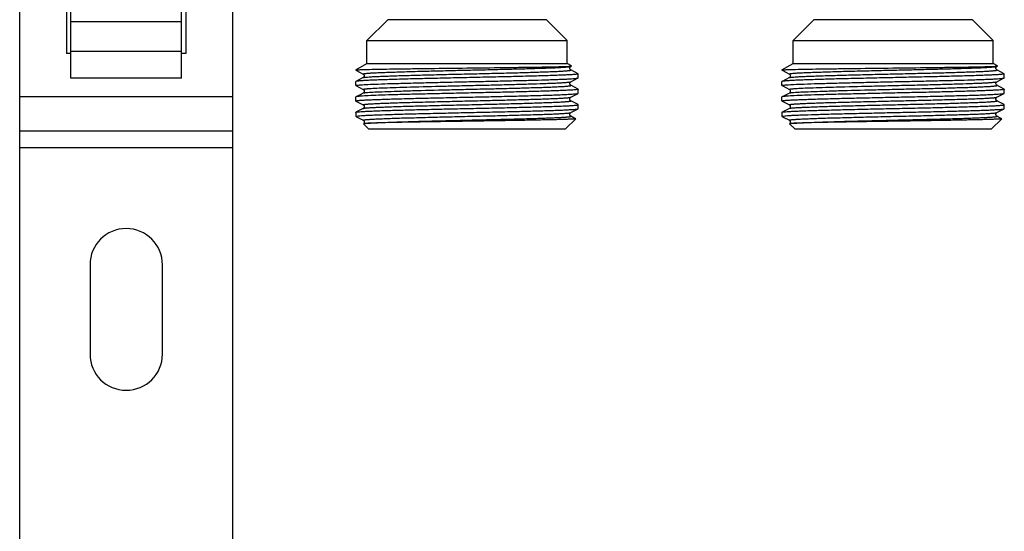
# Model space of a CAD drawing. Units: millimetres. Extents: x 0 to 841, y 0 to 594.
# Drawn here: x 150 to 266, y 297 to 357 of the extents above; entities that cross this region are included whole.
import ezdxf

# ---------------------------------------------------------------- set-up
doc = ezdxf.new("R2010")
doc.units = ezdxf.units.MM
doc.header["$LTSCALE"] = 46.255
doc.layers.get('0').update_dxf_attribs({"linetype": 'CONTINUOUS'})
doc.layers.add('A_STD', color=7, linetype='CONTINUOUS')

msp = doc.modelspace()

# ---------------------------------------------------------------- linework, layer by layer
at = {"color": 7, "linetype": 'Continuous'}
for p, q in [((156.05, 350.24), (156.05, 409.65)), ((169.05, 350.24), (169.05, 409.65)), ((150.05, 202.82), (150.05, 366.32)), ((175.05, 202.47), (175.05, 366.67)), ((155.55, 360.68), (155.55, 353.13)), ((169.55, 360.68), (169.55, 353.13)), ((190.8, 354.67), (193.24, 357.11)), ((211.86, 357.11), (193.24, 357.11)), ((214.3, 354.67), (211.86, 357.11)), ((240.8, 354.67), (243.24, 357.11)), ((261.86, 357.11), (243.24, 357.11)), ((264.3, 354.67), (261.86, 357.11)), ((156.05, 356.88), (169.05, 356.88)), ((190.8, 351.97), (190.8, 354.67)), ((190.8, 354.67), (214.3, 354.67)), ((214.3, 351.97), (214.3, 354.67)), ((240.8, 351.97), (240.8, 354.67)), ((240.8, 354.67), (264.3, 354.67)), ((264.3, 351.97), (264.3, 354.67)), ((156.05, 353.13), (155.55, 353.13)), ((156.05, 353.42), (169.05, 353.42)), ((169.55, 353.13), (169.05, 353.13)), ((189.5, 351.22), (190.8, 351.97)), ((190.8, 351.97), (214.3, 351.97)), ((214.81, 351.67), (214.3, 351.97)), ((214.73, 351.62), (214.81, 351.67)), ((214.81, 351.67), (214.81, 351.67)), ((239.5, 351.22), (240.8, 351.97)), ((240.8, 351.97), (264.3, 351.97)), ((264.81, 351.67), (264.3, 351.97)), ((264.73, 351.62), (264.81, 351.67)), ((264.81, 351.67), (264.81, 351.67)), ((169.05, 350.24), (156.05, 350.24)), ((189.5, 351.22), (189.5, 351.18)), ((189.5, 351.22), (189.6, 351.22)), ((189.5, 351.18), (189.51, 351.17)), ((189.51, 351.17), (190.37, 350.72)), ((190.37, 350.3), (189.51, 349.86)), ((190.37, 350.3), (190.37, 350.3)), ((215.59, 350.76), (214.73, 351.21)), ((214.73, 349.81), (215.59, 350.26)), ((215.59, 350.76), (215.6, 350.75)), ((215.59, 350.26), (215.6, 350.27)), ((215.6, 350.27), (215.6, 350.75)), ((239.5, 351.22), (239.5, 351.18)), ((239.5, 351.22), (239.6, 351.22)), ((239.5, 351.18), (239.51, 351.17)), ((239.51, 351.17), (240.37, 350.72)), ((240.37, 350.3), (239.51, 349.86)), ((240.37, 350.3), (240.37, 350.3)), ((265.59, 350.76), (264.73, 351.21)), ((264.73, 349.81), (265.59, 350.26)), ((265.59, 350.76), (265.6, 350.75)), ((265.59, 350.26), (265.6, 350.27)), ((265.6, 350.27), (265.6, 350.75)), ((189.51, 349.86), (189.5, 349.84)), ((189.5, 349.37), (189.5, 349.84)), ((189.51, 349.36), (189.5, 349.37)), ((189.51, 349.36), (190.37, 348.91)), ((214.73, 349.81), (214.73, 349.81)), ((214.73, 349.4), (214.73, 349.4)), ((215.59, 348.95), (214.73, 349.4)), ((239.51, 349.86), (239.5, 349.84)), ((239.5, 349.37), (239.5, 349.84)), ((239.51, 349.36), (239.5, 349.37)), ((239.51, 349.36), (240.37, 348.91)), ((264.73, 349.81), (264.73, 349.81)), ((264.73, 349.4), (264.73, 349.4)), ((265.59, 348.95), (264.73, 349.4)), ((150.05, 348.07), (175.05, 348.07)), ((189.5, 347.56), (189.5, 348.03)), ((190.01, 348.3), (189.51, 348.05)), ((190.37, 348.49), (190.01, 348.3)), ((190.37, 348.49), (190.37, 348.49)), ((214.73, 348), (215.59, 348.45)), ((214.73, 348), (214.73, 348)), ((215.59, 348.95), (215.6, 348.94)), ((215.59, 348.45), (215.6, 348.46)), ((215.6, 348.46), (215.6, 348.94)), ((239.5, 347.56), (239.5, 348.03)), ((240.01, 348.3), (239.51, 348.05)), ((240.37, 348.49), (240.01, 348.3)), ((240.37, 348.49), (240.37, 348.49)), ((264.73, 348), (265.59, 348.45)), ((264.73, 348), (264.73, 348)), ((265.59, 348.95), (265.6, 348.94)), ((265.59, 348.45), (265.6, 348.46)), ((265.6, 348.46), (265.6, 348.94)), ((189.51, 347.55), (189.5, 347.56)), ((189.51, 347.55), (190.37, 347.1)), ((190.37, 346.68), (189.51, 346.24)), ((190.37, 347.1), (190.37, 347.1)), ((215.59, 347.14), (214.73, 347.59)), ((215.59, 347.14), (215.6, 347.13)), ((215.59, 346.64), (215.6, 346.65)), ((215.6, 346.65), (215.6, 347.13)), ((239.51, 347.55), (239.5, 347.56)), ((239.51, 347.55), (240.37, 347.1)), ((240.37, 346.68), (239.51, 346.24)), ((240.37, 347.1), (240.37, 347.1)), ((265.59, 347.14), (264.73, 347.59)), ((265.59, 347.14), (265.6, 347.13)), ((265.59, 346.64), (265.6, 346.65)), ((265.6, 346.65), (265.6, 347.13)), ((189.5, 346.22), (189.51, 346.24)), ((189.5, 346.22), (189.5, 345.77)), ((189.5, 345.77), (189.52, 345.75)), ((189.54, 345.77), (189.5, 345.77)), ((189.55, 345.72), (189.58, 345.7)), ((189.58, 345.7), (189.64, 345.67)), ((189.64, 345.67), (190.37, 345.29)), ((214.73, 346.19), (215.59, 346.64)), ((214.73, 346.19), (214.73, 346.19)), ((215.21, 345.52), (214.73, 345.78)), ((215.3, 345.48), (215.21, 345.52)), ((239.5, 346.22), (239.51, 346.24)), ((239.5, 346.22), (239.5, 345.77)), ((239.5, 345.77), (239.52, 345.75)), ((239.54, 345.77), (239.5, 345.77)), ((239.55, 345.72), (239.58, 345.7)), ((239.58, 345.7), (239.64, 345.67)), ((239.64, 345.67), (240.37, 345.29)), ((264.73, 346.19), (265.59, 346.64)), ((264.73, 346.19), (264.73, 346.19)), ((265.21, 345.52), (264.73, 345.78)), ((265.3, 345.48), (265.21, 345.52)), ((190.37, 345.29), (190.37, 345.29)), ((190.39, 344.89), (190.39, 344.88)), ((191, 344.27), (190.39, 344.88)), ((214.1, 344.27), (215.3, 345.47)), ((215.3, 345.48), (215.3, 345.47)), ((240.37, 345.29), (240.37, 345.29)), ((240.39, 344.89), (240.39, 344.88)), ((241, 344.27), (240.39, 344.88)), ((264.1, 344.27), (265.3, 345.47)), ((265.3, 345.48), (265.3, 345.47)), ((150.05, 344.07), (175.05, 344.07)), ((191, 344.27), (214.1, 344.27)), ((241, 344.27), (264.1, 344.27)), ((175.05, 342.07), (150.05, 342.07))]:
    msp.add_line(p, q, dxfattribs=at)
for points, knots in [([(189.64, 351.22), (189.82, 351.23), (190.31, 351.25), (191.21, 351.28), (192.44, 351.3), (193.95, 351.33), (195.72, 351.35), (198.42, 351.39), (201.97, 351.43), (205.54, 351.47), (208.29, 351.51), (210.11, 351.53), (211.68, 351.56), (212.96, 351.58), (213.91, 351.61), (214.43, 351.63), (214.62, 351.64)], [0, 0, 0, 0, 0.022133, 0.05849, 0.108056, 0.169431, 0.240845, 0.320214, 0.493209, 0.667731, 0.74887, 0.822499, 0.886286, 0.938187, 0.976516, 1, 1, 1, 1]), ([(190.37, 350.72), (190.36, 350.72), (190.35, 350.74), (190.38, 350.75), (190.42, 350.76), (190.5, 350.78), (190.6, 350.79), (190.73, 350.8), (190.89, 350.82), (191.07, 350.83), (191.28, 350.85), (191.62, 350.87), (192.1, 350.89), (192.75, 350.92), (193.5, 350.94), (194.33, 350.97), (195.58, 351.01), (197.29, 351.06), (199.48, 351.11), (201.78, 351.17), (204.11, 351.22), (206.39, 351.28), (208.51, 351.33), (210.42, 351.39), (211.83, 351.43), (212.8, 351.47), (213.39, 351.5), (213.87, 351.53), (214.24, 351.55), (214.51, 351.58), (214.65, 351.6), (214.7, 351.61)], [0, 0, 0, 0, 0.000768, 0.001645, 0.003572, 0.006637, 0.010849, 0.016205, 0.022697, 0.030314, 0.039034, 0.048838, 0.07161, 0.09842, 0.129014, 0.163109, 0.20038, 0.283037, 0.373883, 0.469513, 0.566337, 0.660723, 0.74913, 0.828244, 0.895097, 0.923126, 0.947188, 0.967069, 0.982575, 0.99358, 1, 1, 1, 1]), ([(214.73, 351.21), (214.72, 351.21), (214.7, 351.23), (214.66, 351.26), (214.62, 351.32), (214.6, 351.4), (214.61, 351.46), (214.62, 351.48)], [0, 0, 0, 0, 0.100693, 0.255708, 0.480099, 0.734177, 1, 1, 1, 1]), ([(214.62, 351.64), (214.66, 351.65), (214.72, 351.65), (214.78, 351.66), (214.8, 351.66)], [0, 0, 0, 0, 0.646378, 1, 1, 1, 1]), ([(214.62, 351.48), (214.63, 351.51), (214.65, 351.56), (214.7, 351.61), (214.73, 351.62)], [0, 0, 0, 0, 0.386469, 1, 1, 1, 1]), ([(214.7, 351.61), (214.7, 351.61), (214.71, 351.62), (214.72, 351.62), (214.73, 351.62)], [0, 0, 0, 0, 0.297764, 1, 1, 1, 1]), ([(239.64, 351.22), (239.82, 351.23), (240.31, 351.25), (241.21, 351.28), (242.44, 351.3), (243.95, 351.33), (245.72, 351.35), (248.42, 351.39), (251.97, 351.43), (255.54, 351.47), (258.29, 351.51), (260.11, 351.53), (261.68, 351.56), (262.96, 351.58), (263.91, 351.61), (264.43, 351.63), (264.62, 351.64)], [0, 0, 0, 0, 0.022133, 0.05849, 0.108056, 0.169431, 0.240845, 0.320214, 0.493209, 0.667731, 0.74887, 0.822499, 0.886286, 0.938187, 0.976516, 1, 1, 1, 1]), ([(240.37, 350.72), (240.36, 350.72), (240.35, 350.74), (240.38, 350.75), (240.42, 350.76), (240.5, 350.78), (240.6, 350.79), (240.73, 350.8), (240.89, 350.82), (241.07, 350.83), (241.28, 350.85), (241.62, 350.87), (242.1, 350.89), (242.75, 350.92), (243.5, 350.94), (244.33, 350.97), (245.58, 351.01), (247.29, 351.06), (249.48, 351.11), (251.78, 351.17), (254.11, 351.22), (256.39, 351.28), (258.51, 351.33), (260.42, 351.39), (261.83, 351.43), (262.8, 351.47), (263.39, 351.5), (263.87, 351.53), (264.24, 351.55), (264.51, 351.58), (264.65, 351.6), (264.7, 351.61)], [0, 0, 0, 0, 0.000768, 0.001645, 0.003572, 0.006637, 0.010849, 0.016205, 0.022697, 0.030314, 0.039034, 0.048838, 0.07161, 0.09842, 0.129014, 0.163109, 0.20038, 0.283037, 0.373883, 0.469513, 0.566337, 0.660723, 0.74913, 0.828244, 0.895097, 0.923126, 0.947188, 0.967069, 0.982575, 0.99358, 1, 1, 1, 1]), ([(264.73, 351.21), (264.72, 351.21), (264.7, 351.23), (264.66, 351.26), (264.62, 351.32), (264.6, 351.4), (264.61, 351.46), (264.62, 351.48)], [0, 0, 0, 0, 0.100693, 0.255708, 0.480099, 0.734177, 1, 1, 1, 1]), ([(264.62, 351.64), (264.66, 351.65), (264.72, 351.65), (264.78, 351.66), (264.8, 351.66)], [0, 0, 0, 0, 0.646378, 1, 1, 1, 1]), ([(264.62, 351.48), (264.63, 351.51), (264.65, 351.56), (264.7, 351.61), (264.73, 351.62)], [0, 0, 0, 0, 0.386469, 1, 1, 1, 1]), ([(264.7, 351.61), (264.7, 351.61), (264.71, 351.62), (264.72, 351.62), (264.73, 351.62)], [0, 0, 0, 0, 0.297764, 1, 1, 1, 1]), ([(189.64, 351.22), (189.62, 351.22), (189.59, 351.21), (189.54, 351.2), (189.52, 351.19), (189.5, 351.19), (189.5, 351.18)], [0, 0, 0, 0, 0.397988, 0.69514, 0.893248, 1, 1, 1, 1]), ([(189.5, 351.18), (189.5, 351.18), (189.5, 351.18), (189.5, 351.18), (189.5, 351.18)], [0, 0, 0, 0, 0.512847, 1, 1, 1, 1]), ([(215.6, 350.75), (215.6, 350.74), (215.57, 350.73), (215.53, 350.72), (215.45, 350.7), (215.34, 350.69), (215.21, 350.68), (214.97, 350.66), (214.59, 350.63), (214.06, 350.61), (213.42, 350.58), (212.68, 350.55), (211.84, 350.52), (210.92, 350.5), (209.54, 350.46), (207.67, 350.41), (205.3, 350.36), (202.82, 350.3), (200.34, 350.25), (197.93, 350.19), (195.7, 350.14), (193.99, 350.09), (192.77, 350.05), (191.99, 350.02), (191.3, 350), (190.72, 349.97), (190.25, 349.94), (189.93, 349.92), (189.74, 349.9), (189.63, 349.89), (189.56, 349.87), (189.52, 349.86), (189.51, 349.86)], [0, 0, 0, 0, 0.000793, 0.002629, 0.005598, 0.009713, 0.014971, 0.021362, 0.03748, 0.05793, 0.082516, 0.111015, 0.143157, 0.178647, 0.217147, 0.301726, 0.393728, 0.489708, 0.586088, 0.679268, 0.765758, 0.842322, 0.87597, 0.906101, 0.932433, 0.954724, 0.972761, 0.986384, 0.991501, 0.995474, 0.998302, 1, 1, 1, 1]), ([(190.06, 349.45), (190.35, 349.47), (191.03, 349.51), (192.23, 349.56), (193.74, 349.61), (195.53, 349.66), (197.52, 349.71), (199.68, 349.76), (201.92, 349.81), (204.18, 349.86), (206.38, 349.91), (208.48, 349.96), (210.39, 350), (211.84, 350.05), (212.86, 350.08), (213.52, 350.11), (214.09, 350.13), (214.57, 350.16), (214.96, 350.18), (215.23, 350.2), (215.39, 350.22), (215.48, 350.23), (215.54, 350.25), (215.57, 350.25), (215.59, 350.26)], [0, 0, 0, 0, 0.03345, 0.080842, 0.14072, 0.211265, 0.290314, 0.375447, 0.46406, 0.55344, 0.640852, 0.723617, 0.799197, 0.865282, 0.894121, 0.919854, 0.942287, 0.961248, 0.97659, 0.988206, 0.992588, 0.996012, 0.998477, 1, 1, 1, 1]), ([(190.37, 350.3), (190.38, 350.31), (190.42, 350.32), (190.49, 350.33), (190.59, 350.35), (190.78, 350.37), (191.09, 350.39), (191.54, 350.42), (192.1, 350.45), (192.76, 350.47), (193.51, 350.5), (194.68, 350.54), (196.32, 350.59), (198.45, 350.64), (200.74, 350.7), (203.1, 350.75), (205.43, 350.81), (207.66, 350.86), (209.4, 350.91), (210.68, 350.95), (211.52, 350.98), (212.28, 351.01), (212.95, 351.03), (213.44, 351.06), (213.79, 351.08), (214.01, 351.09), (214.2, 351.11), (214.36, 351.12), (214.49, 351.13), (214.59, 351.15), (214.67, 351.16), (214.71, 351.17), (214.75, 351.19), (214.74, 351.2), (214.73, 351.21)], [0, 0, 0, 0, 0.001809, 0.00478, 0.008926, 0.014241, 0.028342, 0.046967, 0.069934, 0.097034, 0.127998, 0.162537, 0.240968, 0.329317, 0.424191, 0.521949, 0.618836, 0.711131, 0.795291, 0.833292, 0.868083, 0.899323, 0.926718, 0.950001, 0.96003, 0.968953, 0.976749, 0.983396, 0.988883, 0.993202, 0.996347, 0.998327, 0.999229, 1, 1, 1, 1]), ([(190.37, 350.72), (190.37, 350.72), (190.4, 350.7), (190.43, 350.67), (190.48, 350.6), (190.49, 350.51), (190.48, 350.42), (190.43, 350.36), (190.4, 350.32), (190.37, 350.3), (190.37, 350.3)], [0, 0, 0, 0, 0.051385, 0.159379, 0.314419, 0.500649, 0.6868, 0.842694, 0.949428, 1, 1, 1, 1]), ([(239.64, 351.22), (239.62, 351.22), (239.59, 351.21), (239.54, 351.2), (239.52, 351.19), (239.5, 351.19), (239.5, 351.18)], [0, 0, 0, 0, 0.397988, 0.69514, 0.893248, 1, 1, 1, 1]), ([(239.5, 351.18), (239.5, 351.18), (239.5, 351.18), (239.5, 351.18), (239.5, 351.18)], [0, 0, 0, 0, 0.512847, 1, 1, 1, 1]), ([(265.6, 350.75), (265.6, 350.74), (265.57, 350.73), (265.53, 350.72), (265.45, 350.7), (265.34, 350.69), (265.21, 350.68), (264.97, 350.66), (264.59, 350.63), (264.06, 350.61), (263.42, 350.58), (262.68, 350.55), (261.84, 350.52), (260.92, 350.5), (259.54, 350.46), (257.67, 350.41), (255.3, 350.36), (252.82, 350.3), (250.34, 350.25), (247.93, 350.19), (245.7, 350.14), (243.99, 350.09), (242.77, 350.05), (241.99, 350.02), (241.3, 350), (240.72, 349.97), (240.25, 349.94), (239.93, 349.92), (239.74, 349.9), (239.63, 349.89), (239.56, 349.87), (239.52, 349.86), (239.51, 349.86)], [0, 0, 0, 0, 0.000793, 0.002629, 0.005598, 0.009713, 0.014971, 0.021362, 0.03748, 0.05793, 0.082516, 0.111015, 0.143157, 0.178647, 0.217147, 0.301726, 0.393728, 0.489708, 0.586088, 0.679268, 0.765758, 0.842322, 0.87597, 0.906101, 0.932433, 0.954724, 0.972761, 0.986384, 0.991501, 0.995474, 0.998302, 1, 1, 1, 1]), ([(240.06, 349.45), (240.35, 349.47), (241.03, 349.51), (242.23, 349.56), (243.74, 349.61), (245.53, 349.66), (247.52, 349.71), (249.68, 349.76), (251.92, 349.81), (254.18, 349.86), (256.38, 349.91), (258.48, 349.96), (260.39, 350), (261.84, 350.05), (262.86, 350.08), (263.52, 350.11), (264.09, 350.13), (264.57, 350.16), (264.96, 350.18), (265.23, 350.2), (265.39, 350.22), (265.48, 350.23), (265.54, 350.25), (265.57, 350.25), (265.59, 350.26)], [0, 0, 0, 0, 0.03345, 0.080842, 0.14072, 0.211265, 0.290314, 0.375447, 0.46406, 0.55344, 0.640852, 0.723617, 0.799197, 0.865282, 0.894121, 0.919854, 0.942287, 0.961248, 0.97659, 0.988206, 0.992588, 0.996012, 0.998477, 1, 1, 1, 1]), ([(240.37, 350.3), (240.38, 350.31), (240.42, 350.32), (240.49, 350.33), (240.59, 350.35), (240.78, 350.37), (241.09, 350.39), (241.54, 350.42), (242.1, 350.45), (242.76, 350.47), (243.51, 350.5), (244.68, 350.54), (246.32, 350.59), (248.45, 350.64), (250.74, 350.7), (253.1, 350.75), (255.43, 350.81), (257.66, 350.86), (259.4, 350.91), (260.68, 350.95), (261.52, 350.98), (262.28, 351.01), (262.95, 351.03), (263.44, 351.06), (263.79, 351.08), (264.01, 351.09), (264.2, 351.11), (264.36, 351.12), (264.49, 351.13), (264.59, 351.15), (264.67, 351.16), (264.71, 351.17), (264.75, 351.19), (264.74, 351.2), (264.73, 351.21)], [0, 0, 0, 0, 0.001809, 0.00478, 0.008926, 0.014241, 0.028342, 0.046967, 0.069934, 0.097034, 0.127998, 0.162537, 0.240968, 0.329317, 0.424191, 0.521949, 0.618836, 0.711131, 0.795291, 0.833292, 0.868083, 0.899323, 0.926718, 0.950001, 0.96003, 0.968953, 0.976749, 0.983396, 0.988883, 0.993202, 0.996347, 0.998327, 0.999229, 1, 1, 1, 1]), ([(240.37, 350.72), (240.37, 350.72), (240.4, 350.7), (240.43, 350.67), (240.48, 350.6), (240.49, 350.51), (240.48, 350.42), (240.43, 350.36), (240.4, 350.32), (240.37, 350.3), (240.37, 350.3)], [0, 0, 0, 0, 0.051385, 0.159379, 0.314419, 0.500649, 0.6868, 0.842694, 0.949428, 1, 1, 1, 1]), ([(189.5, 349.37), (189.5, 349.37), (189.51, 349.38), (189.54, 349.39), (189.58, 349.4), (189.68, 349.42), (189.84, 349.43), (189.98, 349.45), (190.06, 349.45)], [0, 0, 0, 0, 0.024064, 0.073872, 0.153075, 0.262334, 0.571325, 1, 1, 1, 1]), ([(190.37, 348.91), (190.36, 348.91), (190.35, 348.92), (190.37, 348.94), (190.4, 348.95), (190.46, 348.96), (190.53, 348.97), (190.63, 348.98), (190.75, 349), (190.83, 349), (190.88, 349.01)], [0, 0, 0, 0, 0.031417, 0.059337, 0.120298, 0.219288, 0.356922, 0.533108, 0.747578, 1, 1, 1, 1]), ([(190.88, 349.01), (191.15, 349.03), (191.79, 349.07), (192.9, 349.11), (194.32, 349.16), (196.66, 349.23), (199.22, 349.3), (201.94, 349.36), (204.05, 349.41), (206.11, 349.46), (208.07, 349.51), (209.85, 349.56), (211.21, 349.6), (212.17, 349.64), (212.78, 349.66), (213.32, 349.69), (213.77, 349.71), (214.14, 349.74), (214.42, 349.76), (214.59, 349.78), (214.69, 349.8), (214.72, 349.81), (214.73, 349.81)], [0, 0, 0, 0, 0.033415, 0.080744, 0.140535, 0.210975, 0.374932, 0.463443, 0.552738, 0.640087, 0.722823, 0.798418, 0.864565, 0.893448, 0.919242, 0.941744, 0.960787, 0.976227, 0.987947, 0.995877, 0.998409, 1, 1, 1, 1]), ([(190.88, 348.56), (191.16, 348.59), (191.83, 348.62), (192.99, 348.67), (194.47, 348.72), (196.92, 348.8), (199.6, 348.86), (202.42, 348.93), (204.59, 348.98), (206.69, 349.03), (208.66, 349.08), (210.19, 349.13), (211.3, 349.16), (212.02, 349.19), (212.67, 349.21), (213.24, 349.24), (213.66, 349.26), (213.95, 349.28), (214.13, 349.29), (214.29, 349.3), (214.43, 349.32), (214.54, 349.33), (214.62, 349.34), (214.69, 349.36), (214.72, 349.36), (214.75, 349.38), (214.74, 349.39), (214.73, 349.4)], [0, 0, 0, 0, 0.034684, 0.084128, 0.146719, 0.220433, 0.391343, 0.482977, 0.574786, 0.663781, 0.747063, 0.821923, 0.855421, 0.885925, 0.913188, 0.936989, 0.957133, 0.965784, 0.973463, 0.980153, 0.985844, 0.990527, 0.994195, 0.996846, 0.998494, 0.999245, 1, 1, 1, 1]), ([(214.73, 349.4), (214.71, 349.41), (214.67, 349.45), (214.62, 349.51), (214.6, 349.63), (214.64, 349.75), (214.71, 349.8), (214.73, 349.81)], [0, 0, 0, 0, 0.154086, 0.315181, 0.500402, 0.839705, 1, 1, 1, 1]), ([(239.5, 349.37), (239.5, 349.37), (239.51, 349.38), (239.54, 349.39), (239.58, 349.4), (239.68, 349.42), (239.84, 349.43), (239.98, 349.45), (240.06, 349.45)], [0, 0, 0, 0, 0.024064, 0.073872, 0.153075, 0.262334, 0.571325, 1, 1, 1, 1]), ([(240.37, 348.91), (240.36, 348.91), (240.35, 348.92), (240.37, 348.94), (240.4, 348.95), (240.46, 348.96), (240.53, 348.97), (240.63, 348.98), (240.75, 349), (240.83, 349), (240.88, 349.01)], [0, 0, 0, 0, 0.031417, 0.059337, 0.120298, 0.219288, 0.356922, 0.533108, 0.747578, 1, 1, 1, 1]), ([(240.88, 349.01), (241.15, 349.03), (241.79, 349.07), (242.9, 349.11), (244.32, 349.16), (246.66, 349.23), (249.22, 349.3), (251.94, 349.36), (254.05, 349.41), (256.11, 349.46), (258.07, 349.51), (259.85, 349.56), (261.21, 349.6), (262.17, 349.64), (262.78, 349.66), (263.32, 349.69), (263.77, 349.71), (264.14, 349.74), (264.42, 349.76), (264.59, 349.78), (264.69, 349.8), (264.72, 349.81), (264.73, 349.81)], [0, 0, 0, 0, 0.033415, 0.080744, 0.140535, 0.210975, 0.374932, 0.463443, 0.552738, 0.640087, 0.722823, 0.798418, 0.864565, 0.893448, 0.919242, 0.941744, 0.960787, 0.976227, 0.987947, 0.995877, 0.998409, 1, 1, 1, 1]), ([(240.88, 348.56), (241.16, 348.59), (241.83, 348.62), (242.99, 348.67), (244.47, 348.72), (246.92, 348.8), (249.6, 348.86), (252.42, 348.93), (254.59, 348.98), (256.69, 349.03), (258.66, 349.08), (260.19, 349.13), (261.3, 349.16), (262.02, 349.19), (262.67, 349.21), (263.24, 349.24), (263.66, 349.26), (263.95, 349.28), (264.13, 349.29), (264.29, 349.3), (264.43, 349.32), (264.54, 349.33), (264.62, 349.34), (264.69, 349.36), (264.72, 349.36), (264.75, 349.38), (264.74, 349.39), (264.73, 349.4)], [0, 0, 0, 0, 0.034684, 0.084128, 0.146719, 0.220433, 0.391343, 0.482977, 0.574786, 0.663781, 0.747063, 0.821923, 0.855421, 0.885925, 0.913188, 0.936989, 0.957133, 0.965784, 0.973463, 0.980153, 0.985844, 0.990527, 0.994195, 0.996846, 0.998494, 0.999245, 1, 1, 1, 1]), ([(264.73, 349.4), (264.71, 349.41), (264.67, 349.45), (264.62, 349.51), (264.6, 349.63), (264.64, 349.75), (264.71, 349.8), (264.73, 349.81)], [0, 0, 0, 0, 0.154086, 0.315181, 0.500402, 0.839705, 1, 1, 1, 1]), ([(189.5, 347.56), (189.5, 347.56), (189.52, 347.58), (189.57, 347.59), (189.65, 347.6), (189.75, 347.61), (189.89, 347.63), (190.13, 347.65), (190.5, 347.67), (191.03, 347.7), (191.67, 347.73), (192.42, 347.75), (193.25, 347.78), (194.18, 347.81), (195.56, 347.85), (197.43, 347.89), (199.8, 347.95), (202.28, 348), (204.76, 348.06), (207.16, 348.11), (209.39, 348.17), (211.1, 348.22), (212.33, 348.25), (213.11, 348.28), (213.79, 348.31), (214.37, 348.34), (214.84, 348.36), (215.16, 348.39), (215.36, 348.41), (215.46, 348.42), (215.53, 348.43), (215.57, 348.44), (215.59, 348.45)], [0, 0, 0, 0, 0.000793, 0.002629, 0.005599, 0.009713, 0.014972, 0.021364, 0.037484, 0.057937, 0.082527, 0.11103, 0.143175, 0.178666, 0.217168, 0.301749, 0.393755, 0.48974, 0.586117, 0.679288, 0.765772, 0.842332, 0.875979, 0.90611, 0.932441, 0.954728, 0.972764, 0.986385, 0.991502, 0.995474, 0.998302, 1, 1, 1, 1]), ([(189.51, 348.05), (189.51, 348.04), (189.5, 348.04), (189.5, 348.04), (189.5, 348.03)], [0, 0, 0, 0, 0.345923, 1, 1, 1, 1]), ([(190.06, 348.12), (189.99, 348.11), (189.86, 348.1), (189.7, 348.09), (189.59, 348.07), (189.53, 348.06), (189.51, 348.05)], [0, 0, 0, 0, 0.385941, 0.681616, 0.886108, 1, 1, 1, 1]), ([(215.6, 348.94), (215.6, 348.93), (215.58, 348.92), (215.54, 348.91), (215.47, 348.9), (215.38, 348.89), (215.27, 348.87), (215.06, 348.85), (214.75, 348.83), (214.3, 348.81), (213.75, 348.78), (213.12, 348.76), (212.4, 348.73), (211.61, 348.71), (210.41, 348.67), (208.78, 348.63), (206.68, 348.58), (204.45, 348.53), (202.16, 348.48), (199.88, 348.43), (197.68, 348.38), (195.64, 348.33), (193.82, 348.28), (192.28, 348.23), (191.05, 348.18), (190.35, 348.14), (190.06, 348.12)], [0, 0, 0, 0, 0.000712, 0.002308, 0.004876, 0.008431, 0.012973, 0.018498, 0.032444, 0.050166, 0.071532, 0.096366, 0.12448, 0.155646, 0.189623, 0.264911, 0.347976, 0.436194, 0.526775, 0.616865, 0.703622, 0.784312, 0.856389, 0.917576, 0.965956, 1, 1, 1, 1]), ([(190.37, 347.1), (190.36, 347.1), (190.35, 347.12), (190.38, 347.13), (190.42, 347.14), (190.5, 347.16), (190.61, 347.17), (190.74, 347.19), (190.9, 347.2), (191.09, 347.21), (191.31, 347.23), (191.65, 347.25), (192.15, 347.27), (192.81, 347.3), (193.57, 347.33), (194.42, 347.36), (195.7, 347.39), (197.44, 347.44), (199.67, 347.5), (202, 347.55), (204.36, 347.61), (206.65, 347.66), (208.77, 347.72), (210.41, 347.77), (211.58, 347.8), (212.34, 347.83), (213, 347.86), (213.56, 347.89), (214.01, 347.92), (214.32, 347.94), (214.51, 347.96), (214.61, 347.97), (214.68, 347.99), (214.72, 348), (214.73, 348)], [0, 0, 0, 0, 0.000771, 0.001673, 0.003652, 0.006797, 0.011117, 0.016604, 0.023252, 0.031047, 0.039971, 0.05, 0.073283, 0.100679, 0.13192, 0.166712, 0.204715, 0.288876, 0.381173, 0.478062, 0.575821, 0.670696, 0.759045, 0.837475, 0.872013, 0.902977, 0.930075, 0.953041, 0.971665, 0.985763, 0.991078, 0.995222, 0.998192, 1, 1, 1, 1]), ([(190.37, 348.91), (190.37, 348.91), (190.4, 348.89), (190.44, 348.86), (190.48, 348.79), (190.49, 348.7), (190.48, 348.61), (190.43, 348.55), (190.4, 348.51), (190.37, 348.49), (190.37, 348.49)], [0, 0, 0, 0, 0.051636, 0.159697, 0.314375, 0.500882, 0.686781, 0.843013, 0.949584, 1, 1, 1, 1]), ([(190.37, 348.49), (190.38, 348.5), (190.44, 348.51), (190.55, 348.53), (190.7, 348.55), (190.81, 348.56), (190.88, 348.56)], [0, 0, 0, 0, 0.117375, 0.323286, 0.617816, 1, 1, 1, 1]), ([(214.73, 347.59), (214.72, 347.59), (214.7, 347.6), (214.66, 347.64), (214.62, 347.71), (214.61, 347.8), (214.62, 347.89), (214.67, 347.96), (214.71, 347.99), (214.73, 348)], [0, 0, 0, 0, 0.05179, 0.159011, 0.313203, 0.500882, 0.68651, 0.843243, 1, 1, 1, 1]), ([(239.5, 347.56), (239.5, 347.56), (239.52, 347.58), (239.57, 347.59), (239.65, 347.6), (239.75, 347.61), (239.89, 347.63), (240.13, 347.65), (240.5, 347.67), (241.03, 347.7), (241.67, 347.73), (242.42, 347.75), (243.25, 347.78), (244.18, 347.81), (245.56, 347.85), (247.43, 347.89), (249.8, 347.95), (252.28, 348), (254.76, 348.06), (257.16, 348.11), (259.39, 348.17), (261.1, 348.22), (262.33, 348.25), (263.11, 348.28), (263.79, 348.31), (264.37, 348.34), (264.84, 348.36), (265.16, 348.39), (265.36, 348.41), (265.46, 348.42), (265.53, 348.43), (265.57, 348.44), (265.59, 348.45)], [0, 0, 0, 0, 0.000793, 0.002629, 0.005599, 0.009713, 0.014972, 0.021364, 0.037484, 0.057937, 0.082527, 0.11103, 0.143175, 0.178666, 0.217168, 0.301749, 0.393755, 0.48974, 0.586117, 0.679288, 0.765772, 0.842332, 0.875979, 0.90611, 0.932441, 0.954728, 0.972764, 0.986385, 0.991502, 0.995474, 0.998302, 1, 1, 1, 1]), ([(239.51, 348.05), (239.51, 348.04), (239.5, 348.04), (239.5, 348.04), (239.5, 348.03)], [0, 0, 0, 0, 0.345923, 1, 1, 1, 1]), ([(240.06, 348.12), (239.99, 348.11), (239.86, 348.1), (239.7, 348.09), (239.59, 348.07), (239.53, 348.06), (239.51, 348.05)], [0, 0, 0, 0, 0.385941, 0.681616, 0.886108, 1, 1, 1, 1]), ([(265.6, 348.94), (265.6, 348.93), (265.58, 348.92), (265.54, 348.91), (265.47, 348.9), (265.38, 348.89), (265.27, 348.87), (265.06, 348.85), (264.75, 348.83), (264.3, 348.81), (263.75, 348.78), (263.12, 348.76), (262.4, 348.73), (261.61, 348.71), (260.41, 348.67), (258.78, 348.63), (256.68, 348.58), (254.45, 348.53), (252.16, 348.48), (249.88, 348.43), (247.68, 348.38), (245.64, 348.33), (243.82, 348.28), (242.28, 348.23), (241.05, 348.18), (240.35, 348.14), (240.06, 348.12)], [0, 0, 0, 0, 0.000712, 0.002308, 0.004876, 0.008431, 0.012973, 0.018498, 0.032444, 0.050166, 0.071532, 0.096366, 0.12448, 0.155646, 0.189623, 0.264911, 0.347976, 0.436194, 0.526775, 0.616865, 0.703622, 0.784312, 0.856389, 0.917576, 0.965956, 1, 1, 1, 1]), ([(240.37, 347.1), (240.36, 347.1), (240.35, 347.12), (240.38, 347.13), (240.42, 347.14), (240.5, 347.16), (240.61, 347.17), (240.74, 347.19), (240.9, 347.2), (241.09, 347.21), (241.31, 347.23), (241.65, 347.25), (242.15, 347.27), (242.81, 347.3), (243.57, 347.33), (244.42, 347.36), (245.7, 347.39), (247.44, 347.44), (249.67, 347.5), (252, 347.55), (254.36, 347.61), (256.65, 347.66), (258.77, 347.72), (260.41, 347.77), (261.58, 347.8), (262.34, 347.83), (263, 347.86), (263.56, 347.89), (264.01, 347.92), (264.32, 347.94), (264.51, 347.96), (264.61, 347.97), (264.68, 347.99), (264.72, 348), (264.73, 348)], [0, 0, 0, 0, 0.000771, 0.001673, 0.003652, 0.006797, 0.011117, 0.016604, 0.023252, 0.031047, 0.039971, 0.05, 0.073283, 0.100679, 0.13192, 0.166712, 0.204715, 0.288876, 0.381173, 0.478062, 0.575821, 0.670696, 0.759045, 0.837475, 0.872013, 0.902977, 0.930075, 0.953041, 0.971665, 0.985763, 0.991078, 0.995222, 0.998192, 1, 1, 1, 1]), ([(240.37, 348.91), (240.37, 348.91), (240.4, 348.89), (240.44, 348.86), (240.48, 348.79), (240.49, 348.7), (240.48, 348.61), (240.43, 348.55), (240.4, 348.51), (240.37, 348.49), (240.37, 348.49)], [0, 0, 0, 0, 0.051636, 0.159697, 0.314375, 0.500882, 0.686781, 0.843013, 0.949584, 1, 1, 1, 1]), ([(240.37, 348.49), (240.38, 348.5), (240.44, 348.51), (240.55, 348.53), (240.7, 348.55), (240.81, 348.56), (240.88, 348.56)], [0, 0, 0, 0, 0.117375, 0.323286, 0.617816, 1, 1, 1, 1]), ([(264.73, 347.59), (264.72, 347.59), (264.7, 347.6), (264.66, 347.64), (264.62, 347.71), (264.61, 347.8), (264.62, 347.89), (264.67, 347.96), (264.71, 347.99), (264.73, 348)], [0, 0, 0, 0, 0.05179, 0.159011, 0.313203, 0.500882, 0.68651, 0.843243, 1, 1, 1, 1]), ([(189.53, 346.24), (189.55, 346.25), (189.59, 346.26), (189.73, 346.28), (189.97, 346.3), (190.35, 346.33), (190.84, 346.36), (191.44, 346.38), (192.44, 346.42), (193.9, 346.47), (195.89, 346.52), (198.12, 346.58), (200.51, 346.63), (202.98, 346.69), (205.43, 346.74), (207.78, 346.79), (209.63, 346.84), (210.99, 346.88), (211.9, 346.91), (212.72, 346.93), (213.46, 346.96), (214.09, 346.99), (214.61, 347.01), (214.98, 347.04), (215.21, 347.06), (215.35, 347.07), (215.45, 347.08), (215.53, 347.1), (215.57, 347.11), (215.6, 347.12), (215.6, 347.13)], [0, 0, 0, 0, 0.002247, 0.005618, 0.015733, 0.030294, 0.049167, 0.072189, 0.099144, 0.163837, 0.24087, 0.327413, 0.42028, 0.516056, 0.611216, 0.702258, 0.785834, 0.823848, 0.858869, 0.890576, 0.918678, 0.942915, 0.963068, 0.97895, 0.985247, 0.990427, 0.99448, 0.997406, 0.999216, 1, 1, 1, 1]), ([(190.37, 346.68), (190.38, 346.69), (190.42, 346.7), (190.49, 346.71), (190.59, 346.73), (190.78, 346.75), (191.09, 346.77), (191.54, 346.8), (192.1, 346.83), (192.76, 346.85), (193.51, 346.88), (194.68, 346.92), (196.32, 346.97), (198.45, 347.02), (200.74, 347.08), (203.09, 347.13), (205.43, 347.19), (207.66, 347.24), (209.4, 347.29), (210.68, 347.33), (211.52, 347.36), (212.28, 347.39), (212.95, 347.41), (213.44, 347.44), (213.79, 347.46), (214.01, 347.47), (214.2, 347.49), (214.36, 347.5), (214.49, 347.51), (214.59, 347.53), (214.67, 347.54), (214.71, 347.55), (214.75, 347.57), (214.74, 347.58), (214.73, 347.59)], [0, 0, 0, 0, 0.001808, 0.004776, 0.00892, 0.014235, 0.028332, 0.046955, 0.069921, 0.097018, 0.127982, 0.162519, 0.240948, 0.329297, 0.424173, 0.521933, 0.618822, 0.71112, 0.795282, 0.833286, 0.868078, 0.899319, 0.926715, 0.949999, 0.960028, 0.968952, 0.976748, 0.983395, 0.988883, 0.993202, 0.996348, 0.998327, 0.999229, 1, 1, 1, 1]), ([(190.37, 347.1), (190.39, 347.09), (190.43, 347.05), (190.48, 346.98), (190.49, 346.89), (190.48, 346.8), (190.43, 346.74), (190.4, 346.7), (190.37, 346.68), (190.37, 346.68)], [0, 0, 0, 0, 0.154829, 0.312611, 0.498998, 0.685986, 0.841211, 0.948668, 1, 1, 1, 1]), ([(239.53, 346.24), (239.55, 346.25), (239.59, 346.26), (239.73, 346.28), (239.97, 346.3), (240.35, 346.33), (240.84, 346.36), (241.44, 346.38), (242.44, 346.42), (243.9, 346.47), (245.89, 346.52), (248.12, 346.58), (250.51, 346.63), (252.98, 346.69), (255.43, 346.74), (257.78, 346.79), (259.63, 346.84), (260.99, 346.88), (261.9, 346.91), (262.72, 346.93), (263.46, 346.96), (264.09, 346.99), (264.61, 347.01), (264.98, 347.04), (265.21, 347.06), (265.35, 347.07), (265.45, 347.08), (265.53, 347.1), (265.57, 347.11), (265.6, 347.12), (265.6, 347.13)], [0, 0, 0, 0, 0.002247, 0.005618, 0.015733, 0.030294, 0.049167, 0.072189, 0.099144, 0.163837, 0.24087, 0.327413, 0.42028, 0.516056, 0.611216, 0.702258, 0.785834, 0.823848, 0.858869, 0.890576, 0.918678, 0.942915, 0.963068, 0.97895, 0.985247, 0.990427, 0.99448, 0.997406, 0.999216, 1, 1, 1, 1]), ([(240.37, 346.68), (240.38, 346.69), (240.42, 346.7), (240.49, 346.71), (240.59, 346.73), (240.78, 346.75), (241.09, 346.77), (241.54, 346.8), (242.1, 346.83), (242.76, 346.85), (243.51, 346.88), (244.68, 346.92), (246.32, 346.97), (248.45, 347.02), (250.74, 347.08), (253.09, 347.13), (255.43, 347.19), (257.66, 347.24), (259.4, 347.29), (260.68, 347.33), (261.52, 347.36), (262.28, 347.39), (262.95, 347.41), (263.44, 347.44), (263.79, 347.46), (264.01, 347.47), (264.2, 347.49), (264.36, 347.5), (264.49, 347.51), (264.59, 347.53), (264.67, 347.54), (264.71, 347.55), (264.75, 347.57), (264.74, 347.58), (264.73, 347.59)], [0, 0, 0, 0, 0.001808, 0.004776, 0.00892, 0.014235, 0.028332, 0.046955, 0.069921, 0.097018, 0.127982, 0.162519, 0.240948, 0.329297, 0.424173, 0.521933, 0.618822, 0.71112, 0.795282, 0.833286, 0.868078, 0.899319, 0.926715, 0.949999, 0.960028, 0.968952, 0.976748, 0.983395, 0.988883, 0.993202, 0.996348, 0.998327, 0.999229, 1, 1, 1, 1]), ([(240.37, 347.1), (240.39, 347.09), (240.43, 347.05), (240.48, 346.98), (240.49, 346.89), (240.48, 346.8), (240.43, 346.74), (240.4, 346.7), (240.37, 346.68), (240.37, 346.68)], [0, 0, 0, 0, 0.154829, 0.312611, 0.498998, 0.685986, 0.841211, 0.948668, 1, 1, 1, 1]), ([(189.54, 345.77), (189.54, 345.76), (189.53, 345.75), (189.54, 345.74), (189.54, 345.73)], [0, 0, 0, 0, 0.498901, 1, 1, 1, 1]), ([(189.54, 345.77), (189.59, 345.78), (189.73, 345.8), (190, 345.83), (190.38, 345.86), (190.87, 345.88), (191.47, 345.91), (192.45, 345.95), (193.89, 345.99), (195.83, 346.05), (198.02, 346.1), (200.36, 346.15), (202.79, 346.21), (205.2, 346.26), (207.52, 346.31), (209.67, 346.37), (211.31, 346.41), (212.47, 346.45), (213.22, 346.48), (213.88, 346.5), (214.43, 346.53), (214.88, 346.56), (215.18, 346.58), (215.37, 346.6), (215.47, 346.61), (215.54, 346.62), (215.57, 346.63), (215.59, 346.64)], [0, 0, 0, 0, 0.006061, 0.016471, 0.031162, 0.050005, 0.072842, 0.099467, 0.163115, 0.238697, 0.323533, 0.414607, 0.508688, 0.602443, 0.692546, 0.775793, 0.849225, 0.881432, 0.910246, 0.935406, 0.956695, 0.973921, 0.986938, 0.991833, 0.995639, 0.998356, 1, 1, 1, 1]), ([(190.37, 345.29), (190.36, 345.29), (190.35, 345.31), (190.38, 345.32), (190.42, 345.33), (190.5, 345.35), (190.61, 345.36), (190.74, 345.38), (190.9, 345.39), (191.09, 345.4), (191.31, 345.42), (191.65, 345.44), (192.15, 345.46), (192.81, 345.49), (193.57, 345.52), (194.42, 345.55), (195.7, 345.58), (197.44, 345.63), (199.67, 345.69), (202, 345.74), (204.36, 345.8), (206.65, 345.85), (208.77, 345.91), (210.41, 345.96), (211.58, 345.99), (212.34, 346.02), (213, 346.05), (213.56, 346.08), (214.01, 346.11), (214.32, 346.13), (214.51, 346.15), (214.61, 346.16), (214.68, 346.18), (214.72, 346.19), (214.73, 346.19)], [0, 0, 0, 0, 0.000771, 0.001673, 0.003652, 0.006796, 0.011116, 0.016605, 0.023252, 0.031046, 0.03997, 0.050001, 0.073283, 0.10068, 0.13192, 0.166713, 0.204716, 0.288878, 0.381175, 0.478064, 0.575823, 0.670699, 0.759048, 0.837477, 0.872016, 0.902979, 0.930077, 0.953043, 0.971665, 0.985764, 0.991078, 0.995222, 0.998192, 1, 1, 1, 1]), ([(190.59, 344.92), (190.8, 344.94), (191.37, 344.98), (192.4, 345.03), (193.78, 345.08), (195.47, 345.13), (197.41, 345.19), (199.52, 345.24), (201.75, 345.29), (204, 345.35), (206.19, 345.4), (208.27, 345.45), (209.88, 345.5), (211.05, 345.53), (211.83, 345.56), (212.52, 345.59), (213.13, 345.61), (213.57, 345.64), (213.89, 345.65), (214.08, 345.67), (214.25, 345.68), (214.4, 345.69), (214.52, 345.71), (214.61, 345.72), (214.68, 345.73), (214.72, 345.74), (214.75, 345.76), (214.74, 345.77), (214.73, 345.78)], [0, 0, 0, 0, 0.026899, 0.070059, 0.127992, 0.198693, 0.279698, 0.368189, 0.461083, 0.555146, 0.647101, 0.733744, 0.812058, 0.847225, 0.879317, 0.908052, 0.933182, 0.954489, 0.963648, 0.971787, 0.978888, 0.984935, 0.989915, 0.993823, 0.996659, 0.998434, 0.99924, 1, 1, 1, 1]), ([(214.73, 345.78), (214.72, 345.78), (214.7, 345.8), (214.66, 345.83), (214.62, 345.9), (214.61, 345.99), (214.62, 346.08), (214.67, 346.15), (214.71, 346.18), (214.73, 346.19)], [0, 0, 0, 0, 0.053027, 0.162388, 0.316069, 0.502252, 0.68816, 0.843117, 1, 1, 1, 1]), ([(239.54, 345.77), (239.54, 345.76), (239.53, 345.75), (239.54, 345.74), (239.54, 345.73)], [0, 0, 0, 0, 0.498901, 1, 1, 1, 1]), ([(239.54, 345.77), (239.59, 345.78), (239.73, 345.8), (240, 345.83), (240.38, 345.86), (240.87, 345.88), (241.47, 345.91), (242.45, 345.95), (243.89, 345.99), (245.83, 346.05), (248.02, 346.1), (250.36, 346.15), (252.79, 346.21), (255.2, 346.26), (257.52, 346.31), (259.67, 346.37), (261.31, 346.41), (262.47, 346.45), (263.22, 346.48), (263.88, 346.5), (264.43, 346.53), (264.88, 346.56), (265.18, 346.58), (265.37, 346.6), (265.47, 346.61), (265.54, 346.62), (265.57, 346.63), (265.59, 346.64)], [0, 0, 0, 0, 0.006061, 0.016471, 0.031162, 0.050005, 0.072842, 0.099467, 0.163115, 0.238697, 0.323533, 0.414607, 0.508688, 0.602443, 0.692546, 0.775793, 0.849225, 0.881432, 0.910246, 0.935406, 0.956695, 0.973921, 0.986938, 0.991833, 0.995639, 0.998356, 1, 1, 1, 1]), ([(240.37, 345.29), (240.36, 345.29), (240.35, 345.31), (240.38, 345.32), (240.42, 345.33), (240.5, 345.35), (240.61, 345.36), (240.74, 345.38), (240.9, 345.39), (241.09, 345.4), (241.31, 345.42), (241.65, 345.44), (242.15, 345.46), (242.81, 345.49), (243.57, 345.52), (244.42, 345.55), (245.7, 345.58), (247.44, 345.63), (249.67, 345.69), (252, 345.74), (254.36, 345.8), (256.65, 345.85), (258.77, 345.91), (260.41, 345.96), (261.58, 345.99), (262.34, 346.02), (263, 346.05), (263.56, 346.08), (264.01, 346.11), (264.32, 346.13), (264.51, 346.15), (264.61, 346.16), (264.68, 346.18), (264.72, 346.19), (264.73, 346.19)], [0, 0, 0, 0, 0.000771, 0.001673, 0.003652, 0.006796, 0.011116, 0.016605, 0.023252, 0.031046, 0.03997, 0.050001, 0.073283, 0.10068, 0.13192, 0.166713, 0.204716, 0.288878, 0.381175, 0.478064, 0.575823, 0.670699, 0.759048, 0.837477, 0.872016, 0.902979, 0.930077, 0.953043, 0.971665, 0.985764, 0.991078, 0.995222, 0.998192, 1, 1, 1, 1]), ([(240.59, 344.92), (240.8, 344.94), (241.37, 344.98), (242.4, 345.03), (243.78, 345.08), (245.47, 345.13), (247.41, 345.19), (249.52, 345.24), (251.75, 345.29), (254, 345.35), (256.19, 345.4), (258.27, 345.45), (259.88, 345.5), (261.05, 345.53), (261.83, 345.56), (262.52, 345.59), (263.13, 345.61), (263.57, 345.64), (263.89, 345.65), (264.08, 345.67), (264.25, 345.68), (264.4, 345.69), (264.52, 345.71), (264.61, 345.72), (264.68, 345.73), (264.72, 345.74), (264.75, 345.76), (264.74, 345.77), (264.73, 345.78)], [0, 0, 0, 0, 0.026899, 0.070059, 0.127992, 0.198693, 0.279698, 0.368189, 0.461083, 0.555146, 0.647101, 0.733744, 0.812058, 0.847225, 0.879317, 0.908052, 0.933182, 0.954489, 0.963648, 0.971787, 0.978888, 0.984935, 0.989915, 0.993823, 0.996659, 0.998434, 0.99924, 1, 1, 1, 1]), ([(264.73, 345.78), (264.72, 345.78), (264.7, 345.8), (264.66, 345.83), (264.62, 345.9), (264.61, 345.99), (264.62, 346.08), (264.67, 346.15), (264.71, 346.18), (264.73, 346.19)], [0, 0, 0, 0, 0.053027, 0.162388, 0.316069, 0.502252, 0.68816, 0.843117, 1, 1, 1, 1]), ([(190.37, 345.29), (190.39, 345.28), (190.42, 345.25), (190.47, 345.19), (190.48, 345.13), (190.48, 345.11)], [0, 0, 0, 0, 0.312631, 0.624989, 1, 1, 1, 1]), ([(190.48, 345.11), (190.49, 345.06), (190.47, 344.97), (190.42, 344.91), (190.39, 344.89)], [0, 0, 0, 0, 0.593263, 1, 1, 1, 1]), ([(190.59, 344.92), (190.56, 344.91), (190.51, 344.91), (190.45, 344.9), (190.41, 344.89), (190.39, 344.89), (190.39, 344.89)], [0, 0, 0, 0, 0.397748, 0.696899, 0.897171, 1, 1, 1, 1]), ([(215.3, 345.47), (215.3, 345.47), (215.27, 345.46), (215.22, 345.45), (215.15, 345.45), (215.05, 345.44), (214.93, 345.43), (214.71, 345.42), (214.38, 345.4), (213.91, 345.39), (213.35, 345.37), (212.7, 345.35), (211.97, 345.34), (211.16, 345.32), (209.95, 345.29), (208.29, 345.27), (206.18, 345.23), (203.96, 345.2), (201.69, 345.16), (199.46, 345.13), (197.34, 345.09), (195.4, 345.06), (193.72, 345.03), (192.35, 344.99), (191.34, 344.96), (190.79, 344.93), (190.59, 344.92)], [0, 0, 0, 0, 0.000934, 0.002879, 0.005853, 0.009856, 0.014887, 0.020937, 0.036039, 0.055046, 0.077814, 0.104153, 0.133857, 0.16668, 0.20236, 0.281089, 0.367446, 0.458547, 0.551324, 0.642639, 0.729377, 0.808546, 0.877388, 0.933486, 0.974853, 1, 1, 1, 1]), ([(240.37, 345.29), (240.39, 345.28), (240.42, 345.25), (240.47, 345.19), (240.48, 345.13), (240.48, 345.11)], [0, 0, 0, 0, 0.312631, 0.624989, 1, 1, 1, 1]), ([(240.48, 345.11), (240.49, 345.06), (240.47, 344.97), (240.42, 344.91), (240.39, 344.89)], [0, 0, 0, 0, 0.593263, 1, 1, 1, 1]), ([(240.59, 344.92), (240.56, 344.91), (240.51, 344.91), (240.45, 344.9), (240.41, 344.89), (240.39, 344.89), (240.39, 344.89)], [0, 0, 0, 0, 0.397748, 0.696899, 0.897171, 1, 1, 1, 1]), ([(265.3, 345.47), (265.3, 345.47), (265.27, 345.46), (265.22, 345.45), (265.15, 345.45), (265.05, 345.44), (264.93, 345.43), (264.71, 345.42), (264.38, 345.4), (263.91, 345.39), (263.35, 345.37), (262.7, 345.35), (261.97, 345.34), (261.16, 345.32), (259.95, 345.29), (258.29, 345.27), (256.18, 345.23), (253.96, 345.2), (251.69, 345.16), (249.46, 345.13), (247.34, 345.09), (245.4, 345.06), (243.72, 345.03), (242.35, 344.99), (241.34, 344.96), (240.79, 344.93), (240.59, 344.92)], [0, 0, 0, 0, 0.000934, 0.002879, 0.005853, 0.009856, 0.014887, 0.020937, 0.036039, 0.055046, 0.077814, 0.104153, 0.133857, 0.16668, 0.20236, 0.281089, 0.367446, 0.458547, 0.551324, 0.642639, 0.729377, 0.808546, 0.877388, 0.933486, 0.974853, 1, 1, 1, 1])]:
    msp.add_open_spline(points, degree=3, knots=knots, dxfattribs=at)
for points in [[(214.8, 351.66), (214.81, 351.66), (214.81, 351.67), (214.81, 351.67)], [(264.8, 351.66), (264.81, 351.66), (264.81, 351.67), (264.81, 351.67)], [(189.51, 346.24), (189.52, 346.24), (189.52, 346.24), (189.53, 346.24)], [(189.54, 345.73), (189.54, 345.73), (189.54, 345.73), (189.55, 345.72)], [(239.51, 346.24), (239.52, 346.24), (239.52, 346.24), (239.53, 346.24)], [(239.54, 345.73), (239.54, 345.73), (239.54, 345.73), (239.55, 345.72)]]:
    msp.add_open_spline(points, degree=3, dxfattribs=at)
at = {"layer": 'A_STD', "color": 7, "linetype": 'Continuous'}
for p, q in [((158.3, 328.32), (158.3, 317.82)), ((166.8, 317.82), (166.8, 328.32))]:
    msp.add_line(p, q, dxfattribs=at)
for centre, start, end in [((162.55, 328.32), 0, 180), ((162.55, 317.82), 180, 360)]:
    msp.add_arc(centre, 4.25, start, end, dxfattribs=at)

doc.saveas('drawing.dxf')
